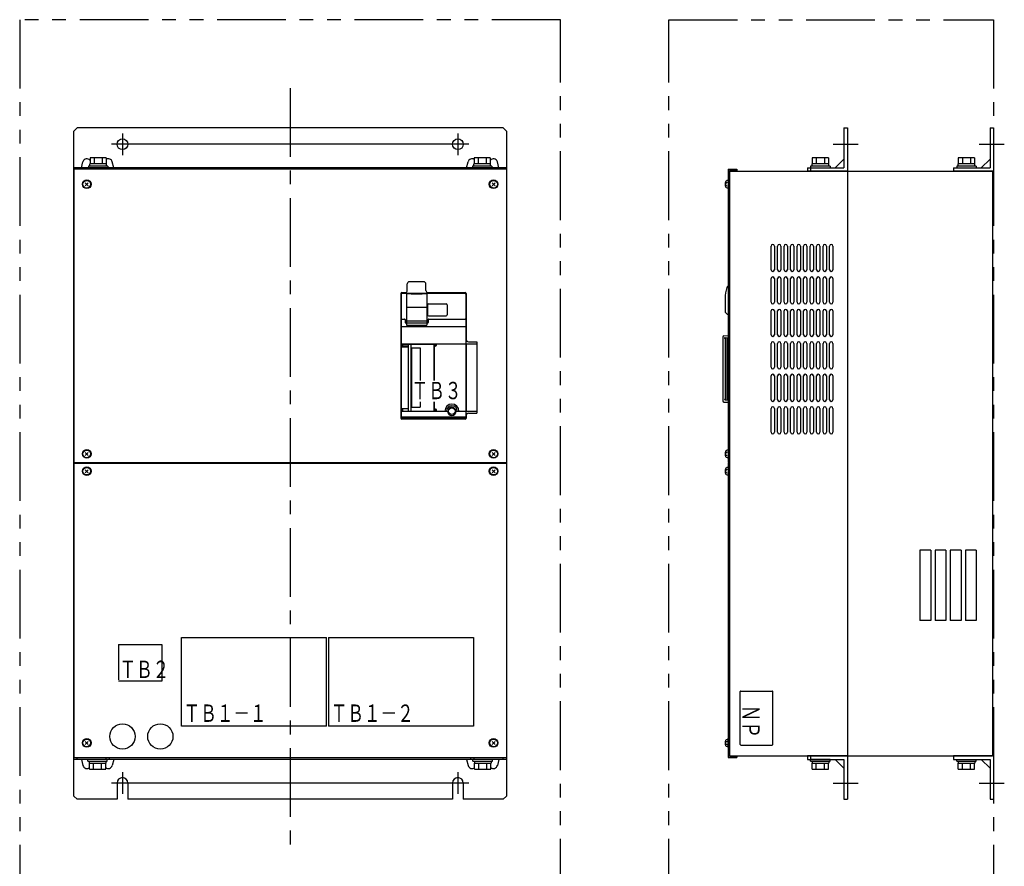
# Model space of a CAD drawing. Extents: x 1905 to 2815, y 790 to 2011.
# Drawn here: x 1905 to 2815, y 1229 to 2011 of the extents above; entities that cross this region are included whole.
import ezdxf

# ---------------------------------------------------------------- set-up
doc = ezdxf.new("R2010")
doc.units = 0
doc.header["$MEASUREMENT"] = 0
doc.linetypes.add('CENTERX2', pattern=[101.6, 63.5, -12.7, 12.7, -12.7])
doc.linetypes.add('PHANTOMX2', pattern=[127, 63.5, -12.7, 12.7, -12.7, 12.7, -12.7])
for name, color, linetype in [('10', 4, 'CONTINUOUS'), ('12', 3, 'CONTINUOUS'), ('16', 4, 'CENTERX2'), ('18', 1, 'PHANTOMX2')]:
    doc.layers.add(name, color=color, linetype=linetype)
doc.styles.add('STANDARD1', font='romans.shx', dxfattribs={"width": 0.7, "bigfont": 'extfont.shx'})

msp = doc.modelspace()

# ---------------------------------------------------------------- linework, layer by layer
at = {"layer": '10'}
for p, q in [((1957.61, 1910.54), (1954.61, 1907.54)), ((1954.61, 1870.54), (1954.61, 1907.54)), ((2351.61, 1910.54), (1957.61, 1910.54)), ((2354.61, 1907.54), (2351.61, 1910.54)), ((2354.61, 1907.54), (2354.61, 1870.54)), ((2666.51, 1910.54), (2669.71, 1910.54)), ((2666.51, 1910.54), (2666.51, 1873.74)), ((2669.71, 1910.54), (2669.71, 1870.54)), ((1961.74, 1873.74), (1963.11, 1879.39)), ((1986.11, 1875.34), (1968.11, 1875.34)), ((1968.11, 1875.34), (1968.11, 1873.74)), ((1984.81, 1877.34), (1969.41, 1877.34)), ((1969.41, 1875.34), (1969.41, 1877.34)), ((1969.61, 1882.84), (1969.61, 1877.34)), ((1984.62, 1882.84), (1969.61, 1882.84)), ((1973.36, 1882.84), (1973.36, 1877.34)), ((1980.86, 1882.84), (1980.86, 1877.34)), ((1984.62, 1882.84), (1984.62, 1877.34)), ((1984.81, 1875.34), (1984.81, 1877.34)), ((1986.11, 1875.34), (1986.11, 1873.74)), ((1991.48, 1873.74), (1990.11, 1879.39)), ((2317.74, 1873.74), (2319.11, 1879.39)), ((2341.11, 1875.34), (2323.11, 1875.34)), ((2323.11, 1875.34), (2323.11, 1873.74)), ((2339.81, 1877.34), (2324.41, 1877.34)), ((2324.41, 1875.34), (2324.41, 1877.34)), ((2324.61, 1882.84), (2324.61, 1877.34)), ((2339.62, 1882.84), (2324.61, 1882.84)), ((2328.36, 1882.84), (2328.36, 1877.34)), ((2335.86, 1882.84), (2335.86, 1877.34)), ((2339.62, 1882.84), (2339.62, 1877.34)), ((2339.81, 1875.34), (2339.81, 1877.34)), ((2341.11, 1875.34), (2341.11, 1873.74)), ((2347.48, 1873.74), (2346.11, 1879.39)), ((2653.71, 1875.34), (2635.71, 1875.34)), ((2635.71, 1875.34), (2635.71, 1873.74)), ((2652.41, 1877.34), (2637.01, 1877.34)), ((2637.01, 1875.34), (2637.01, 1877.34)), ((2637.21, 1882.84), (2637.21, 1877.34)), ((2652.22, 1882.84), (2637.21, 1882.84)), ((2640.96, 1882.84), (2640.96, 1877.34)), ((2648.46, 1882.84), (2648.46, 1877.34)), ((2652.22, 1882.84), (2652.22, 1877.34)), ((2652.41, 1875.34), (2652.41, 1877.34)), ((2653.71, 1875.34), (2653.71, 1873.74)), ((2658.39, 1873.74), (2666.51, 1881.87)), ((2354.61, 1873.74), (1954.61, 1873.74)), ((1954.61, 1872.54), (1954.61, 1601.54)), ((2354.61, 1872.54), (1954.61, 1872.54)), ((1954.61, 1330.54), (1954.61, 1870.54)), ((1957.61, 1873.74), (1957.61, 1872.54)), ((1968.11, 1873.74), (1986.11, 1873.74)), ((1983.61, 1873.74), (1983.61, 1872.54)), ((1986.61, 1873.74), (1986.61, 1872.54)), ((2323.11, 1873.74), (2341.11, 1873.74)), ((2351.61, 1873.74), (2351.61, 1872.54)), ((2354.61, 1872.54), (2354.61, 1601.54)), ((2354.61, 1872.54), (2354.61, 1746.02)), ((2354.61, 1870.54), (2354.61, 1330.54)), ((2559.51, 1872.54), (2559.51, 1601.54)), ((2559.51, 1872.54), (2567.51, 1872.54)), ((2560.71, 1871.34), (2560.71, 1632.16)), ((2560.71, 1871.34), (2560.71, 1591.54)), ((2560.71, 1871.34), (2567.51, 1871.34)), ((2560.71, 1870.54), (2560.71, 1330.54)), ((2560.71, 1870.54), (2803.71, 1870.54)), ((2565.51, 1872.54), (2565.51, 1871.34)), ((2567.51, 1872.54), (2567.51, 1871.34)), ((2632.71, 1873.74), (2666.51, 1873.74)), ((2632.71, 1873.74), (2632.71, 1870.54)), ((2669.71, 1870.54), (2632.71, 1870.54)), ((2635.71, 1873.74), (2653.71, 1873.74)), ((2635.71, 1873.74), (2635.71, 1870.54)), ((2669.71, 1870.54), (2669.71, 1330.54)), ((2803.71, 1870.54), (2803.71, 1330.54)), ((1965.2, 1859.96), (1968.03, 1857.13)), ((1968.03, 1859.96), (1965.2, 1857.13)), ((2341.2, 1859.96), (2344.03, 1857.13)), ((2344.03, 1859.96), (2341.2, 1857.13)), ((2556.91, 1856.87), (2556.91, 1860.21)), ((2556.91, 1858.54), (2556.91, 1858.54)), ((2559.51, 1862.04), (2559.51, 1855.04)), ((2599.21, 1779.54), (2599.21, 1801.54)), ((2602.21, 1801.54), (2602.21, 1779.54)), ((2605.21, 1779.54), (2605.21, 1801.54)), ((2608.21, 1801.54), (2608.21, 1779.54)), ((2611.21, 1779.54), (2611.21, 1801.54)), ((2614.21, 1801.54), (2614.21, 1779.54)), ((2617.21, 1779.54), (2617.21, 1801.54)), ((2620.21, 1801.54), (2620.21, 1779.54)), ((2623.21, 1779.54), (2623.21, 1801.54)), ((2626.21, 1801.54), (2626.21, 1779.54)), ((2629.21, 1779.54), (2629.21, 1801.54)), ((2632.21, 1801.54), (2632.21, 1779.54)), ((2635.21, 1779.54), (2635.21, 1801.54)), ((2638.21, 1801.54), (2638.21, 1779.54)), ((2641.21, 1779.54), (2641.21, 1801.54)), ((2644.21, 1801.54), (2644.21, 1779.54)), ((2647.21, 1779.54), (2647.21, 1801.54)), ((2650.21, 1801.54), (2650.21, 1779.54)), ((2653.21, 1779.54), (2653.21, 1801.54)), ((2656.21, 1801.54), (2656.21, 1779.54)), ((2262.91, 1760.54), (2262.91, 1766.54)), ((2278.11, 1768.54), (2264.91, 1768.54)), ((2280.11, 1760.54), (2280.11, 1766.54)), ((2599.21, 1749.54), (2599.21, 1771.54)), ((2602.21, 1771.54), (2602.21, 1749.54)), ((2605.21, 1749.54), (2605.21, 1771.54)), ((2608.21, 1771.54), (2608.21, 1749.54)), ((2611.21, 1749.54), (2611.21, 1771.54)), ((2614.21, 1771.54), (2614.21, 1749.54)), ((2617.21, 1749.54), (2617.21, 1771.54)), ((2620.21, 1771.54), (2620.21, 1749.54)), ((2623.21, 1749.54), (2623.21, 1771.54)), ((2626.21, 1771.54), (2626.21, 1749.54)), ((2629.21, 1749.54), (2629.21, 1771.54)), ((2632.21, 1771.54), (2632.21, 1749.54)), ((2635.21, 1749.54), (2635.21, 1771.54)), ((2638.21, 1771.54), (2638.21, 1749.54)), ((2641.21, 1749.54), (2641.21, 1771.54)), ((2644.21, 1771.54), (2644.21, 1749.54)), ((2647.21, 1749.54), (2647.21, 1771.54)), ((2650.21, 1771.54), (2650.21, 1749.54)), ((2653.21, 1749.54), (2653.21, 1771.54)), ((2656.21, 1771.54), (2656.21, 1749.54)), ((2256.91, 1757.54), (2256.91, 1642.54)), ((2257.11, 1757.04), (2257.11, 1643.54)), ((2257.91, 1758.54), (2260.91, 1758.54)), ((2258.11, 1758.04), (2316.11, 1758.04)), ((2262.11, 1757.44), (2262.11, 1728.54)), ((2262.11, 1757.44), (2262.41, 1757.44)), ((2262.11, 1757.39), (2262.11, 1746.63)), ((2262.21, 1757.04), (2262.21, 1731.04)), ((2262.71, 1757.54), (2266.52, 1757.54)), ((2266.51, 1757.23), (2266.51, 1757.46)), ((2266.51, 1757.23), (2276.51, 1757.23)), ((2267.01, 1757.96), (2276.01, 1757.96)), ((2267.01, 1757.86), (2276.01, 1757.86)), ((2267.01, 1757.75), (2276.01, 1757.75)), ((2276.51, 1757.54), (2280.31, 1757.54)), ((2276.51, 1757.23), (2276.51, 1757.46)), ((2280.62, 1757.44), (2280.91, 1757.44)), ((2280.81, 1757.04), (2280.81, 1731.04)), ((2280.91, 1757.44), (2280.91, 1728.54)), ((2280.91, 1757.44), (2280.91, 1741.52)), ((2282.11, 1758.54), (2316.31, 1758.54)), ((2317.11, 1757.04), (2317.11, 1643.54)), ((2317.31, 1757.54), (2317.31, 1715.04)), ((2262.11, 1755.24), (2262.21, 1755.24)), ((2280.81, 1755.24), (2280.91, 1755.24)), ((2282.61, 1748.24), (2298.81, 1748.24)), ((2556.61, 1753.11), (2556.61, 1740.96)), ((2262.21, 1745.11), (2280.81, 1745.11)), ((2281.61, 1747.24), (2281.61, 1738.04)), ((2299.81, 1747.24), (2299.81, 1738.04)), ((2558.32, 1738.84), (2556.9, 1740.25)), ((2559.03, 1738.54), (2559.51, 1738.54)), ((2599.21, 1719.54), (2599.21, 1741.54)), ((2602.21, 1741.54), (2602.21, 1719.54)), ((2605.21, 1719.54), (2605.21, 1741.54)), ((2608.21, 1741.54), (2608.21, 1719.54)), ((2611.21, 1719.54), (2611.21, 1741.54)), ((2614.21, 1741.54), (2614.21, 1719.54)), ((2617.21, 1719.54), (2617.21, 1741.54)), ((2620.21, 1741.54), (2620.21, 1719.54)), ((2623.21, 1719.54), (2623.21, 1741.54)), ((2626.21, 1741.54), (2626.21, 1719.54)), ((2629.21, 1719.54), (2629.21, 1741.54)), ((2632.21, 1741.54), (2632.21, 1719.54)), ((2635.21, 1719.54), (2635.21, 1741.54)), ((2638.21, 1741.54), (2638.21, 1719.54)), ((2641.21, 1719.54), (2641.21, 1741.54)), ((2644.21, 1741.54), (2644.21, 1719.54)), ((2647.21, 1719.54), (2647.21, 1741.54)), ((2650.21, 1741.54), (2650.21, 1719.54)), ((2653.21, 1719.54), (2653.21, 1741.54)), ((2656.21, 1741.54), (2656.21, 1719.54)), ((2257.61, 1734.04), (2260.31, 1734.04)), ((2260.81, 1733.54), (2260.81, 1731.04)), ((2261.31, 1730.54), (2281.71, 1730.54)), ((2262.11, 1735.54), (2262.21, 1735.54)), ((2262.11, 1735.04), (2262.21, 1735.04)), ((2262.11, 1733.14), (2262.21, 1733.14)), ((2262.11, 1731.94), (2262.21, 1731.94)), ((2262.21, 1732.54), (2280.81, 1732.54)), ((2262.71, 1730.54), (2280.31, 1730.54)), ((2280.81, 1735.54), (2280.91, 1735.54)), ((2280.81, 1735.04), (2280.91, 1735.04)), ((2280.81, 1733.14), (2280.91, 1733.14)), ((2280.81, 1731.94), (2280.91, 1731.94)), ((2282.21, 1733.54), (2282.21, 1731.04)), ((2282.61, 1737.04), (2298.81, 1737.04)), ((2282.71, 1734.04), (2316.61, 1734.04)), ((2257.61, 1727.04), (2316.61, 1727.04)), ((2262.11, 1728.54), (2280.91, 1728.54)), ((2258, 1711.04), (2316.61, 1711.04)), ((2258, 1708.54), (2258, 1711.04)), ((2259.31, 1710.94), (2259.31, 1711.04)), ((2260.31, 1710.94), (2260.31, 1711.04)), ((2261.51, 1710.94), (2261.51, 1711.04)), ((2262.71, 1710.94), (2262.71, 1711.04)), ((2264.61, 1711.04), (2264.61, 1710.94)), ((2283.98, 1710.94), (2283.98, 1711.04)), ((2289.98, 1710.04), (2289.98, 1711.04)), ((2317.31, 1711.04), (2317.31, 1649.04)), ((2317.31, 1711.04), (2327.31, 1711.04)), ((2319.31, 1713.04), (2327.31, 1713.04)), ((2327.31, 1713.04), (2327.31, 1647.04)), ((2554.61, 1717.68), (2554.61, 1658.41)), ((2555.56, 1718.68), (2559.51, 1718.88)), ((2556.11, 1716.73), (2556.11, 1716.23)), ((2556.61, 1716.73), (2556.11, 1716.73)), ((2556.61, 1716.23), (2556.11, 1716.23)), ((2556.61, 1716.73), (2559.51, 1716.88)), ((2556.61, 1716.23), (2556.61, 1659.85)), ((2558.51, 1659.25), (2558.51, 1716.83)), ((2599.21, 1689.54), (2599.21, 1711.54)), ((2602.21, 1711.54), (2602.21, 1689.54)), ((2605.21, 1689.54), (2605.21, 1711.54)), ((2608.21, 1711.54), (2608.21, 1689.54)), ((2611.21, 1689.54), (2611.21, 1711.54)), ((2614.21, 1711.54), (2614.21, 1689.54)), ((2617.21, 1689.54), (2617.21, 1711.54)), ((2620.21, 1711.54), (2620.21, 1689.54)), ((2623.21, 1689.54), (2623.21, 1711.54)), ((2626.21, 1711.54), (2626.21, 1689.54)), ((2629.21, 1689.54), (2629.21, 1711.54)), ((2632.21, 1711.54), (2632.21, 1689.54)), ((2635.21, 1689.54), (2635.21, 1711.54)), ((2638.21, 1711.54), (2638.21, 1689.54)), ((2641.21, 1689.54), (2641.21, 1711.54)), ((2644.21, 1711.54), (2644.21, 1689.54)), ((2647.21, 1689.54), (2647.21, 1711.54)), ((2650.21, 1711.54), (2650.21, 1689.54)), ((2653.21, 1689.54), (2653.21, 1711.54)), ((2656.21, 1711.54), (2656.21, 1689.54)), ((2258, 1708.54), (2263.91, 1708.54)), ((2258.91, 1710.94), (2288.91, 1710.94)), ((2258.91, 1708.94), (2258.91, 1710.94)), ((2263.91, 1708.94), (2258.91, 1708.94)), ((2259.31, 1708.54), (2259.31, 1708.94)), ((2260.31, 1708.54), (2260.31, 1708.94)), ((2261.51, 1708.54), (2261.51, 1708.94)), ((2262.71, 1708.54), (2262.71, 1708.94)), ((2263.91, 1649.14), (2263.91, 1710.94)), ((2266.51, 1649.14), (2266.51, 1710.94)), ((2266.71, 1707.54), (2274.71, 1707.54)), ((2287.69, 1677.19), (2287.69, 1710.94)), ((2287.85, 1708.94), (2288.91, 1708.94)), ((2288.11, 1677.19), (2288.11, 1708.94)), ((2288.91, 1708.94), (2288.91, 1710.94)), ((2288.91, 1709.54), (2289.48, 1709.54)), ((2599.21, 1659.54), (2599.21, 1681.54)), ((2602.21, 1681.54), (2602.21, 1659.54)), ((2605.21, 1659.54), (2605.21, 1681.54)), ((2608.21, 1681.54), (2608.21, 1659.54)), ((2611.21, 1659.54), (2611.21, 1681.54)), ((2614.21, 1681.54), (2614.21, 1659.54)), ((2617.21, 1659.54), (2617.21, 1681.54)), ((2620.21, 1681.54), (2620.21, 1659.54)), ((2623.21, 1659.54), (2623.21, 1681.54)), ((2626.21, 1681.54), (2626.21, 1659.54)), ((2629.21, 1659.54), (2629.21, 1681.54)), ((2632.21, 1681.54), (2632.21, 1659.54)), ((2635.21, 1659.54), (2635.21, 1681.54)), ((2638.21, 1681.54), (2638.21, 1659.54)), ((2641.21, 1659.54), (2641.21, 1681.54)), ((2644.21, 1681.54), (2644.21, 1659.54)), ((2647.21, 1659.54), (2647.21, 1681.54)), ((2650.21, 1681.54), (2650.21, 1659.54)), ((2653.21, 1659.54), (2653.21, 1681.54)), ((2656.21, 1681.54), (2656.21, 1659.54)), ((2287.69, 1649.14), (2287.69, 1657.54)), ((2288.11, 1651.14), (2288.11, 1657.54)), ((2555.56, 1657.41), (2559.51, 1657.2)), ((2556.61, 1659.85), (2556.11, 1659.85)), ((2556.11, 1659.85), (2556.11, 1659.35)), ((2556.61, 1659.35), (2556.11, 1659.35)), ((2556.61, 1659.35), (2559.51, 1659.2)), ((2258, 1651.54), (2263.91, 1651.54)), ((2258, 1649.04), (2258, 1651.54)), ((2258, 1649.04), (2300.61, 1649.04)), ((2263.91, 1651.14), (2258.91, 1651.14)), ((2258.91, 1649.14), (2258.91, 1651.14)), ((2258.91, 1649.14), (2288.91, 1649.14)), ((2259.31, 1651.14), (2259.31, 1651.54)), ((2259.31, 1649.04), (2259.31, 1649.14)), ((2260.31, 1651.14), (2260.31, 1651.54)), ((2260.31, 1649.04), (2260.31, 1649.14)), ((2261.51, 1651.14), (2261.51, 1651.54)), ((2261.51, 1649.04), (2261.51, 1649.14)), ((2262.71, 1651.14), (2262.71, 1651.54)), ((2262.71, 1649.04), (2262.71, 1649.14)), ((2264.61, 1649.14), (2264.61, 1649.04)), ((2283.98, 1649.04), (2283.98, 1649.14)), ((2287.85, 1651.14), (2288.91, 1651.14)), ((2288.91, 1649.14), (2288.91, 1651.14)), ((2288.91, 1650.54), (2289.48, 1650.54)), ((2289.98, 1649.04), (2289.98, 1650.04)), ((2307.61, 1649.04), (2316.61, 1649.04)), ((2317.31, 1654.04), (2317.31, 1650.54)), ((2317.31, 1649.04), (2327.31, 1649.04)), ((2599.21, 1629.54), (2599.21, 1651.54)), ((2602.21, 1651.54), (2602.21, 1629.54)), ((2605.21, 1629.54), (2605.21, 1651.54)), ((2608.21, 1651.54), (2608.21, 1629.54)), ((2611.21, 1629.54), (2611.21, 1651.54)), ((2614.21, 1651.54), (2614.21, 1629.54)), ((2617.21, 1629.54), (2617.21, 1651.54)), ((2620.21, 1651.54), (2620.21, 1629.54)), ((2623.21, 1629.54), (2623.21, 1651.54)), ((2626.21, 1651.54), (2626.21, 1629.54)), ((2629.21, 1629.54), (2629.21, 1651.54)), ((2632.21, 1651.54), (2632.21, 1629.54)), ((2635.21, 1629.54), (2635.21, 1651.54)), ((2638.21, 1651.54), (2638.21, 1629.54)), ((2641.21, 1629.54), (2641.21, 1651.54)), ((2644.21, 1651.54), (2644.21, 1629.54)), ((2647.21, 1629.54), (2647.21, 1651.54)), ((2650.21, 1651.54), (2650.21, 1629.54)), ((2653.21, 1629.54), (2653.21, 1651.54)), ((2656.21, 1651.54), (2656.21, 1629.54)), ((2317.31, 1643.54), (2256.91, 1643.54)), ((2257.11, 1643.54), (2317.11, 1643.54)), ((2257.11, 1643.54), (2257.11, 1641.94)), ((2317.11, 1641.94), (2257.11, 1641.94)), ((2316.31, 1641.54), (2257.91, 1641.54)), ((2259.11, 1643.54), (2259.11, 1641.94)), ((2267.61, 1641.94), (2267.61, 1641.54)), ((2271.61, 1641.94), (2271.61, 1641.54)), ((2302.61, 1641.94), (2302.61, 1641.54)), ((2306.61, 1641.94), (2306.61, 1641.54)), ((2315.11, 1643.54), (2315.11, 1641.94)), ((2317.11, 1643.54), (2317.11, 1641.94)), ((2317.31, 1645.04), (2317.31, 1642.54)), ((2319.31, 1647.04), (2327.31, 1647.04)), ((1965.2, 1610.96), (1968.03, 1608.13)), ((1968.03, 1610.96), (1965.2, 1608.13)), ((2341.2, 1610.96), (2344.03, 1608.13)), ((2344.03, 1610.96), (2341.2, 1608.13)), ((2556.91, 1607.87), (2556.91, 1611.21)), ((2559.51, 1613.04), (2559.51, 1606.04)), ((2556.91, 1609.54), (2556.91, 1609.54)), ((1954.61, 1601.54), (2354.61, 1601.54)), ((1954.61, 1601.04), (2354.61, 1601.04)), ((1954.61, 1601.04), (1954.61, 1329.04)), ((1954.61, 1601.04), (1954.61, 1502.78)), ((1968.03, 1594.96), (1965.2, 1592.13)), ((1965.2, 1594.96), (1968.03, 1592.13)), ((1973.61, 1601.04), (1973.61, 1601.54)), ((2335.61, 1601.54), (2335.61, 1601.04)), ((2344.03, 1594.96), (2341.2, 1592.13)), ((2341.2, 1594.96), (2344.03, 1592.13)), ((2354.61, 1601.04), (2354.61, 1329.04)), ((2354.61, 1601.04), (2354.61, 1396.21)), ((2556.91, 1591.87), (2556.91, 1595.21)), ((2556.91, 1593.54), (2556.91, 1593.54)), ((2560.71, 1601.54), (2559.51, 1601.54)), ((2559.51, 1601.04), (2559.51, 1329.04)), ((2559.51, 1601.04), (2560.71, 1601.04)), ((2559.51, 1597.04), (2559.51, 1590.04)), ((2560.71, 1601.04), (2560.71, 1330.24)), ((2736.71, 1520.54), (2736.71, 1455.54)), ((2746.71, 1520.54), (2736.71, 1520.54)), ((2746.71, 1520.54), (2746.71, 1455.54)), ((2760.71, 1520.54), (2750.71, 1520.54)), ((2750.71, 1520.54), (2750.71, 1455.54)), ((2760.71, 1520.54), (2760.71, 1455.54)), ((2764.71, 1520.54), (2764.71, 1455.54)), ((2774.71, 1520.54), (2764.71, 1520.54)), ((2774.71, 1520.54), (2774.71, 1455.54)), ((2788.71, 1520.54), (2778.71, 1520.54)), ((2778.71, 1520.54), (2778.71, 1455.54)), ((2788.71, 1520.54), (2788.71, 1455.54)), ((2746.71, 1455.54), (2736.71, 1455.54)), ((2760.71, 1455.54), (2750.71, 1455.54)), ((2774.71, 1455.54), (2764.71, 1455.54)), ((2788.71, 1455.54), (2778.71, 1455.54)), ((2570.61, 1341.04), (2570.61, 1390.04)), ((2571.11, 1390.54), (2600.11, 1390.54)), ((2600.61, 1341.04), (2600.61, 1390.04)), ((1965.2, 1343.96), (1968.03, 1341.13)), ((1968.03, 1343.96), (1965.2, 1341.13)), ((2341.2, 1343.96), (2344.03, 1341.13)), ((2344.03, 1343.96), (2341.2, 1341.13)), ((2556.91, 1340.87), (2556.91, 1344.21)), ((2556.91, 1342.54), (2556.91, 1342.54)), ((2559.51, 1338.54), (2559.51, 1346.54)), ((2559.51, 1346.04), (2559.51, 1339.04)), ((2571.11, 1340.54), (2600.11, 1340.54)), ((1954.61, 1293.54), (1954.61, 1330.54)), ((1954.61, 1329.04), (2354.61, 1329.04)), ((2354.61, 1330.54), (2354.61, 1293.54)), ((2559.51, 1329.04), (2567.51, 1329.04)), ((2560.71, 1330.54), (2803.71, 1330.54)), ((2560.71, 1330.24), (2567.51, 1330.24)), ((2565.51, 1330.24), (2565.51, 1329.04)), ((2567.51, 1330.24), (2567.51, 1329.04)), ((2669.71, 1330.54), (2632.71, 1330.54)), ((2632.71, 1330.54), (2632.71, 1327.34)), ((2635.71, 1330.54), (2635.71, 1327.34)), ((2669.71, 1330.54), (2669.71, 1290.54)), ((2354.61, 1327.34), (1954.61, 1327.34)), ((1957.61, 1327.34), (1957.61, 1328.54)), ((1961.74, 1327.34), (1963.11, 1321.69)), ((1985.61, 1327.34), (1967.61, 1327.34)), ((1967.61, 1325.74), (1967.61, 1327.34)), ((1967.61, 1325.74), (1985.61, 1325.74)), ((1968.91, 1325.74), (1968.91, 1323.74)), ((1968.91, 1323.74), (1984.31, 1323.74)), ((1969.11, 1318.24), (1969.11, 1323.74)), ((1972.86, 1318.24), (1972.86, 1323.74)), ((1980.36, 1318.24), (1980.36, 1323.74)), ((1984.12, 1318.24), (1984.12, 1323.74)), ((1984.31, 1325.74), (1984.31, 1323.74)), ((1984.61, 1327.34), (1984.61, 1328.54)), ((1985.61, 1325.74), (1985.61, 1327.34)), ((1987.61, 1327.34), (1987.61, 1328.54)), ((1991.48, 1327.34), (1990.11, 1321.69)), ((2317.74, 1327.34), (2319.11, 1321.69)), ((2321.61, 1327.34), (2321.61, 1328.54)), ((2341.61, 1327.34), (2323.61, 1327.34)), ((2323.61, 1325.74), (2323.61, 1327.34)), ((2323.61, 1325.74), (2341.61, 1325.74)), ((2324.61, 1327.34), (2324.61, 1328.54)), ((2324.91, 1325.74), (2324.91, 1323.74)), ((2324.91, 1323.74), (2340.31, 1323.74)), ((2325.11, 1318.24), (2325.11, 1323.74)), ((2328.86, 1318.24), (2328.86, 1323.74)), ((2336.36, 1318.24), (2336.36, 1323.74)), ((2340.12, 1318.24), (2340.12, 1323.74)), ((2340.31, 1325.74), (2340.31, 1323.74)), ((2341.61, 1325.74), (2341.61, 1327.34)), ((2347.48, 1327.34), (2346.11, 1321.69)), ((2351.61, 1327.34), (2351.61, 1328.54)), ((2632.71, 1327.34), (2666.51, 1327.34)), ((2653.71, 1327.34), (2635.71, 1327.34)), ((2635.71, 1325.74), (2635.71, 1327.34)), ((2635.71, 1325.74), (2653.71, 1325.74)), ((2637.01, 1325.74), (2637.01, 1323.74)), ((2637.01, 1323.74), (2652.41, 1323.74)), ((2637.21, 1318.24), (2637.21, 1323.74)), ((2640.96, 1318.24), (2640.96, 1323.74)), ((2648.46, 1318.24), (2648.46, 1323.74)), ((2652.22, 1318.24), (2652.22, 1323.74)), ((2652.41, 1325.74), (2652.41, 1323.74)), ((2653.71, 1325.74), (2653.71, 1327.34)), ((2658.39, 1327.34), (2666.51, 1319.22)), ((2666.51, 1327.34), (2666.51, 1290.54)), ((1969.11, 1318.24), (1984.12, 1318.24)), ((2325.11, 1318.24), (2340.12, 1318.24)), ((2637.21, 1318.24), (2652.22, 1318.24)), ((1954.61, 1293.54), (1957.61, 1290.54)), ((2354.61, 1293.54), (2351.61, 1290.54)), ((1994.61, 1290.54), (1957.61, 1290.54)), ((2304.61, 1290.54), (2004.61, 1290.54)), ((2351.61, 1290.54), (2314.61, 1290.54)), ((2666.51, 1290.54), (2669.71, 1290.54))]:
    msp.add_line(p, q, dxfattribs=at)
at = {"layer": '10', "ltscale": 3}
for p, q in [((2801.51, 1910.54), (2801.51, 1873.74)), ((2801.51, 1910.54), (2804.71, 1910.54)), ((2804.71, 1910.54), (2804.71, 1870.54)), ((2788.71, 1875.34), (2770.71, 1875.34)), ((2770.71, 1875.34), (2770.71, 1873.74)), ((2787.41, 1877.34), (2772.01, 1877.34)), ((2772.01, 1875.34), (2772.01, 1877.34)), ((2787.22, 1882.84), (2772.21, 1882.84)), ((2772.21, 1882.84), (2772.21, 1877.34)), ((2775.96, 1882.84), (2775.96, 1877.34)), ((2783.46, 1882.84), (2783.46, 1877.34)), ((2787.22, 1882.84), (2787.22, 1877.34)), ((2787.41, 1875.34), (2787.41, 1877.34)), ((2788.71, 1875.34), (2788.71, 1873.74)), ((2793.39, 1873.74), (2801.51, 1881.87)), ((2767.71, 1873.74), (2801.51, 1873.74)), ((2767.71, 1873.74), (2767.71, 1870.54)), ((2804.71, 1870.54), (2767.71, 1870.54)), ((2266.71, 1707.54), (2266.71, 1652.54)), ((2274.71, 1707.54), (2274.71, 1677.19)), ((2274.71, 1657.54), (2274.71, 1652.54)), ((2266.71, 1652.54), (2274.71, 1652.54)), ((2054.11, 1440.04), (2188.11, 1440.04)), ((2054.11, 1358.04), (2054.11, 1440.04)), ((2188.11, 1358.04), (2188.11, 1440.04)), ((2190.11, 1440.04), (2190.11, 1358.04)), ((2190.11, 1440.04), (2324.11, 1440.04)), ((2324.11, 1440.04), (2324.11, 1358.07)), ((1995.86, 1433.54), (2035.86, 1433.54)), ((1995.86, 1433.54), (1995.86, 1400.94)), ((2035.86, 1433.54), (2035.86, 1399.54)), ((2035.86, 1399.54), (1995.86, 1399.54)), ((2188.11, 1358.04), (2054.11, 1358.04)), ((2324.11, 1358.04), (2190.11, 1358.04)), ((2804.71, 1330.54), (2767.71, 1330.54)), ((2767.71, 1330.54), (2767.71, 1327.34)), ((2804.71, 1330.54), (2804.71, 1290.54)), ((2767.71, 1327.34), (2801.51, 1327.34)), ((2770.71, 1325.74), (2770.71, 1327.34)), ((2770.71, 1325.74), (2788.71, 1325.74)), ((2772.01, 1325.74), (2772.01, 1323.74)), ((2772.01, 1323.74), (2787.41, 1323.74)), ((2772.21, 1318.24), (2772.21, 1323.74)), ((2775.96, 1318.24), (2775.96, 1323.74)), ((2783.46, 1318.24), (2783.46, 1323.74)), ((2787.22, 1318.24), (2787.22, 1323.74)), ((2787.41, 1325.74), (2787.41, 1323.74)), ((2788.71, 1325.74), (2788.71, 1327.34)), ((2793.39, 1327.34), (2801.51, 1319.22)), ((2801.51, 1327.34), (2801.51, 1290.54)), ((2772.21, 1318.24), (2787.22, 1318.24)), ((2801.51, 1290.54), (2804.71, 1290.54))]:
    msp.add_line(p, q, dxfattribs=at)
at = {"layer": '10'}
for centre, radius in [((1966.61, 1858.54), 4), ((1966.61, 1858.54), 3.5), ((2342.61, 1858.54), 4), ((2342.61, 1858.54), 3.5), ((2304.11, 1649.04), 3), ((1966.61, 1609.54), 4), ((1966.61, 1609.54), 3.5), ((2342.61, 1609.54), 4), ((2342.61, 1609.54), 3.5), ((1966.61, 1593.54), 4), ((1966.61, 1593.54), 3.5), ((2342.61, 1593.54), 4), ((2342.61, 1593.54), 3.5), ((1966.61, 1342.54), 4), ((1966.61, 1342.54), 3.5), ((2342.61, 1342.54), 4), ((2342.61, 1342.54), 3.5)]:
    msp.add_circle(centre, radius, dxfattribs=at)
at = {"layer": '10', "ltscale": 3}
for centre in [(1999.61, 1348.54), (2034.61, 1348.54)]:
    msp.add_circle(centre, 11.7, dxfattribs=at)
at = {"layer": '10'}
for centre, radius, start, end in [((1966.61, 1878.54), 3.6, 33.71687, 166.35592), ((1986.61, 1878.54), 3.6, 13.64408, 123.64275), ((2322.61, 1878.54), 3.6, 56.35725, 166.35592), ((2342.61, 1878.54), 3.6, 13.64408, 146.28313), ((2558.41, 1860.21), 1.5, 123.36701, 180), ((2558.41, 1858.54), 1.5, 90, 180), ((2558.41, 1858.54), 1.5, 180, 270), ((2558.41, 1856.87), 1.5, 180, 236.63299), ((2559.51, 1858.54), 3.5, 90, 123.36701), ((2559.51, 1858.54), 3.5, 236.63299, 270), ((2600.71, 1801.54), 1.5, 0, 180), ((2606.71, 1801.54), 1.5, 0, 180), ((2612.71, 1801.54), 1.5, 0, 180), ((2618.71, 1801.54), 1.5, 0, 180), ((2624.71, 1801.54), 1.5, 0, 180), ((2630.71, 1801.54), 1.5, 0, 180), ((2636.71, 1801.54), 1.5, 0, 180), ((2642.71, 1801.54), 1.5, 0, 180), ((2648.71, 1801.54), 1.5, 0, 180), ((2654.71, 1801.54), 1.5, 0, 180), ((2600.71, 1779.54), 1.5, 180, 0), ((2606.71, 1779.54), 1.5, 180, 0), ((2612.71, 1779.54), 1.5, 180, 0), ((2618.71, 1779.54), 1.5, 180, 0), ((2624.71, 1779.54), 1.5, 180, 0), ((2630.71, 1779.54), 1.5, 180, 0), ((2636.71, 1779.54), 1.5, 180, 0), ((2642.71, 1779.54), 1.5, 180, 0), ((2648.71, 1779.54), 1.5, 180, 0), ((2654.71, 1779.54), 1.5, 180, 0), ((2264.91, 1766.54), 2, 90, 180), ((2278.11, 1766.54), 2, 0, 90), ((2600.71, 1771.54), 1.5, 0, 180), ((2606.71, 1771.54), 1.5, 0, 180), ((2612.71, 1771.54), 1.5, 0, 180), ((2618.71, 1771.54), 1.5, 0, 180), ((2624.71, 1771.54), 1.5, 0, 180), ((2630.71, 1771.54), 1.5, 0, 180), ((2636.71, 1771.54), 1.5, 0, 180), ((2642.71, 1771.54), 1.5, 0, 180), ((2648.71, 1771.54), 1.5, 0, 180), ((2654.71, 1771.54), 1.5, 0, 180), ((2257.91, 1757.54), 1, 90, 180), ((2258.11, 1757.04), 1, 90, 180), ((2260.91, 1760.54), 2, 270, 0), ((2262.71, 1757.04), 0.5, 90, 180), ((2267.01, 1757.46), 0.5, 90, 180), ((2267.01, 1757.36), 0.5, 90, 180), ((2267.01, 1757.25), 0.5, 90, 180), ((2276.01, 1757.46), 0.5, 0, 90), ((2276.01, 1757.36), 0.5, 0, 90), ((2276.01, 1757.25), 0.5, 0, 90), ((2282.11, 1760.54), 2, 180, 270), ((2280.31, 1757.04), 0.5, 0, 90), ((2316.11, 1757.04), 1, 0, 90), ((2316.31, 1757.54), 1, 0, 90), ((2586.61, 1753.11), 30, 160.31628, 180), ((2561.19, 1762.2), 3, 124.00304, 160.31628), ((2282.61, 1747.24), 1, 90, 180), ((2298.81, 1747.24), 1, 0, 90), ((2600.71, 1749.54), 1.5, 180, 0), ((2606.71, 1749.54), 1.5, 180, 0), ((2612.71, 1749.54), 1.5, 180, 0), ((2618.71, 1749.54), 1.5, 180, 0), ((2624.71, 1749.54), 1.5, 180, 0), ((2630.71, 1749.54), 1.5, 180, 0), ((2636.71, 1749.54), 1.5, 180, 0), ((2642.71, 1749.54), 1.5, 180, 0), ((2648.71, 1749.54), 1.5, 180, 0), ((2654.71, 1749.54), 1.5, 180, 0), ((2557.61, 1740.96), 1, 180, 225), ((2559.03, 1739.54), 1, 225, 270), ((2600.71, 1741.54), 1.5, 0, 180), ((2606.71, 1741.54), 1.5, 0, 180), ((2612.71, 1741.54), 1.5, 0, 180), ((2618.71, 1741.54), 1.5, 0, 180), ((2624.71, 1741.54), 1.5, 0, 180), ((2630.71, 1741.54), 1.5, 0, 180), ((2636.71, 1741.54), 1.5, 0, 180), ((2642.71, 1741.54), 1.5, 0, 180), ((2648.71, 1741.54), 1.5, 0, 180), ((2654.71, 1741.54), 1.5, 0, 180), ((2257.61, 1734.54), 0.5, 180, 270), ((2260.31, 1733.54), 0.5, 0, 90), ((2261.31, 1731.04), 0.5, 180, 270), ((2262.71, 1731.04), 0.5, 180, 270), ((2280.31, 1731.04), 0.5, 270, 0), ((2282.61, 1738.04), 1, 180, 270), ((2281.71, 1731.04), 0.5, 270, 0), ((2282.71, 1733.54), 0.5, 90, 180), ((2298.81, 1738.04), 1, 270, 0), ((2316.61, 1734.54), 0.5, 270, 0), ((2257.61, 1726.54), 0.5, 90, 180), ((2316.61, 1726.54), 0.5, 0, 90), ((2286.41, 1710.94), 0.5, 168.46304, 180), ((2287.41, 1710.94), 0.5, 0, 11.53696), ((2316.61, 1711.54), 0.5, 270, 0), ((2319.31, 1715.04), 2, 180, 270), ((2555.61, 1717.68), 1, 93, 180), ((2600.71, 1719.54), 1.5, 180, 0), ((2600.71, 1711.54), 1.5, 0, 180), ((2606.71, 1719.54), 1.5, 180, 0), ((2606.71, 1711.54), 1.5, 0, 180), ((2612.71, 1719.54), 1.5, 180, 0), ((2612.71, 1711.54), 1.5, 0, 180), ((2618.71, 1719.54), 1.5, 180, 0), ((2618.71, 1711.54), 1.5, 0, 180), ((2624.71, 1719.54), 1.5, 180, 0), ((2624.71, 1711.54), 1.5, 0, 180), ((2630.71, 1719.54), 1.5, 180, 0), ((2630.71, 1711.54), 1.5, 0, 180), ((2636.71, 1719.54), 1.5, 180, 0), ((2636.71, 1711.54), 1.5, 0, 180), ((2642.71, 1719.54), 1.5, 180, 0), ((2642.71, 1711.54), 1.5, 0, 180), ((2648.71, 1719.54), 1.5, 180, 0), ((2648.71, 1711.54), 1.5, 0, 180), ((2654.71, 1719.54), 1.5, 180, 0), ((2654.71, 1711.54), 1.5, 0, 180), ((2289.48, 1710.04), 0.5, 270, 0), ((2600.71, 1689.54), 1.5, 180, 0), ((2606.71, 1689.54), 1.5, 180, 0), ((2612.71, 1689.54), 1.5, 180, 0), ((2618.71, 1689.54), 1.5, 180, 0), ((2624.71, 1689.54), 1.5, 180, 0), ((2630.71, 1689.54), 1.5, 180, 0), ((2636.71, 1689.54), 1.5, 180, 0), ((2642.71, 1689.54), 1.5, 180, 0), ((2648.71, 1689.54), 1.5, 180, 0), ((2654.71, 1689.54), 1.5, 180, 0), ((2600.71, 1681.54), 1.5, 0, 180), ((2606.71, 1681.54), 1.5, 0, 180), ((2612.71, 1681.54), 1.5, 0, 180), ((2618.71, 1681.54), 1.5, 0, 180), ((2624.71, 1681.54), 1.5, 0, 180), ((2630.71, 1681.54), 1.5, 0, 180), ((2636.71, 1681.54), 1.5, 0, 180), ((2642.71, 1681.54), 1.5, 0, 180), ((2648.71, 1681.54), 1.5, 0, 180), ((2654.71, 1681.54), 1.5, 0, 180), ((2555.61, 1658.41), 1, 180, 267), ((2600.71, 1659.54), 1.5, 180, 0), ((2606.71, 1659.54), 1.5, 180, 0), ((2612.71, 1659.54), 1.5, 180, 0), ((2618.71, 1659.54), 1.5, 180, 0), ((2624.71, 1659.54), 1.5, 180, 0), ((2630.71, 1659.54), 1.5, 180, 0), ((2636.71, 1659.54), 1.5, 180, 0), ((2642.71, 1659.54), 1.5, 180, 0), ((2648.71, 1659.54), 1.5, 180, 0), ((2654.71, 1659.54), 1.5, 180, 0), ((2286.41, 1649.14), 0.5, 180, 191.53696), ((2287.41, 1649.14), 0.5, 348.46304, 0), ((2289.48, 1650.04), 0.5, 0, 90), ((2304.11, 1649.04), 6.5, 0, 180), ((2304.11, 1649.04), 5, 0, 180), ((2304.11, 1649.04), 4, 180, 0), ((2304.11, 1649.04), 3.5, 0, 180), ((2316.61, 1648.54), 0.5, 0, 90), ((2600.71, 1651.54), 1.5, 0, 180), ((2606.71, 1651.54), 1.5, 0, 180), ((2612.71, 1651.54), 1.5, 0, 180), ((2618.71, 1651.54), 1.5, 0, 180), ((2624.71, 1651.54), 1.5, 0, 180), ((2630.71, 1651.54), 1.5, 0, 180), ((2636.71, 1651.54), 1.5, 0, 180), ((2642.71, 1651.54), 1.5, 0, 180), ((2648.71, 1651.54), 1.5, 0, 180), ((2654.71, 1651.54), 1.5, 0, 180), ((2257.91, 1642.54), 1, 180, 270), ((2316.31, 1642.54), 1, 270, 0), ((2319.31, 1645.04), 2, 90, 180), ((2600.71, 1629.54), 1.5, 180, 0), ((2606.71, 1629.54), 1.5, 180, 0), ((2612.71, 1629.54), 1.5, 180, 0), ((2618.71, 1629.54), 1.5, 180, 0), ((2624.71, 1629.54), 1.5, 180, 0), ((2630.71, 1629.54), 1.5, 180, 0), ((2636.71, 1629.54), 1.5, 180, 0), ((2642.71, 1629.54), 1.5, 180, 0), ((2648.71, 1629.54), 1.5, 180, 0), ((2654.71, 1629.54), 1.5, 180, 0), ((2558.41, 1611.21), 1.5, 123.36701, 180), ((2558.41, 1609.54), 1.5, 90, 180), ((2559.51, 1609.54), 3.5, 90, 123.36701), ((2558.41, 1609.54), 1.5, 180, 270), ((2558.41, 1607.87), 1.5, 180, 236.63299), ((2559.51, 1609.54), 3.5, 236.63299, 270), ((2558.41, 1595.21), 1.5, 123.36701, 180), ((2558.41, 1593.54), 1.5, 90, 180), ((2558.41, 1593.54), 1.5, 180, 270), ((2559.51, 1593.54), 3.5, 90, 123.36701), ((2558.41, 1591.87), 1.5, 180, 236.63299), ((2559.51, 1593.54), 3.5, 236.63299, 270), ((2571.11, 1390.04), 0.5, 90, 180), ((2600.11, 1390.04), 0.5, 0, 90), ((2558.41, 1344.21), 1.5, 123.36701, 180), ((2558.41, 1342.54), 1.5, 90, 180), ((2558.41, 1342.54), 1.5, 180, 270), ((2558.41, 1340.87), 1.5, 180, 236.63299), ((2559.51, 1342.54), 3.5, 90, 123.36701), ((2559.51, 1342.54), 3.5, 236.63299, 270), ((2571.11, 1341.04), 0.5, 180, 270), ((2600.11, 1341.04), 0.5, 270, 0), ((1966.61, 1322.54), 3.6, 193.64408, 313.86025), ((1986.61, 1322.54), 3.6, 226.13975, 346.35592), ((2322.61, 1322.54), 3.6, 193.64408, 313.86025), ((2342.61, 1322.54), 3.6, 226.13975, 346.35592)]:
    msp.add_arc(centre, radius, start, end, dxfattribs=at)
at = {"layer": '12', "ltscale": 3}
for p, q in [((1999.61, 1905.54), (1999.61, 1885.54)), ((2309.61, 1905.54), (2309.61, 1885.54)), ((2319.61, 1895.54), (1989.61, 1895.54)), ((2656.51, 1895.54), (2679.71, 1895.54)), ((2791.51, 1895.54), (2814.71, 1895.54)), ((1999.61, 1315.54), (1999.61, 1295.54)), ((2309.61, 1315.54), (2309.61, 1295.54)), ((2319.61, 1305.54), (1989.61, 1305.54)), ((2656.51, 1305.54), (2679.71, 1305.54)), ((2791.51, 1305.54), (2814.71, 1305.54))]:
    msp.add_line(p, q, dxfattribs=at)
at = {"layer": '12'}
for p, q in [((1994.61, 1305.54), (1994.61, 1290.54)), ((2004.61, 1305.54), (2004.61, 1290.54)), ((2304.61, 1305.54), (2304.61, 1290.54)), ((2314.61, 1305.54), (2314.61, 1290.54))]:
    msp.add_line(p, q, dxfattribs=at)
for centre in [(1999.61, 1895.54), (2309.61, 1895.54)]:
    msp.add_circle(centre, 5, dxfattribs=at)
for centre in [(1999.61, 1305.54), (2309.61, 1305.54)]:
    msp.add_arc(centre, 5, 0, 180, dxfattribs=at)
at = {"layer": '16'}
msp.add_line((2154.61, 1947.42), (2154.61, 1240.85), dxfattribs=at)
at = {"layer": '18'}
for points in [[(1904.61, 1190.54), (2404.61, 1190.54), (2404.61, 2010.54), (1904.61, 2010.54)], [(2504.61, 2010.54), (2804.71, 2010.54), (2804.71, 1190.54), (2504.61, 1190.54)]]:
    msp.add_lwpolyline(points, close=True, dxfattribs=at)

# ---------------------------------------------------------------- texts
at = {"layer": '10', "ltscale": 3, "style": 'STANDARD1', "width": 0.703125}
for s, p in [('ＴＢ３', (2266.91, 1660.04)), ('ＴＢ２', (1996.86, 1402.54)), ('ＴＢ１－２', (2192.11, 1362.04))]:
    msp.add_text(s, height=16, rotation=0, dxfattribs=at).set_placement(p)
at = {"layer": '10', "style": 'STANDARD1', "width": 0.703125}
for s, rotation, p in [('ＴＢ１－１', 0, (2056.11, 1362.04)), ('ＮＰ', 270, (2572.61, 1377.79))]:
    msp.add_text(s, height=16, rotation=rotation, dxfattribs=at).set_placement(p)

doc.saveas('drawing.dxf')
